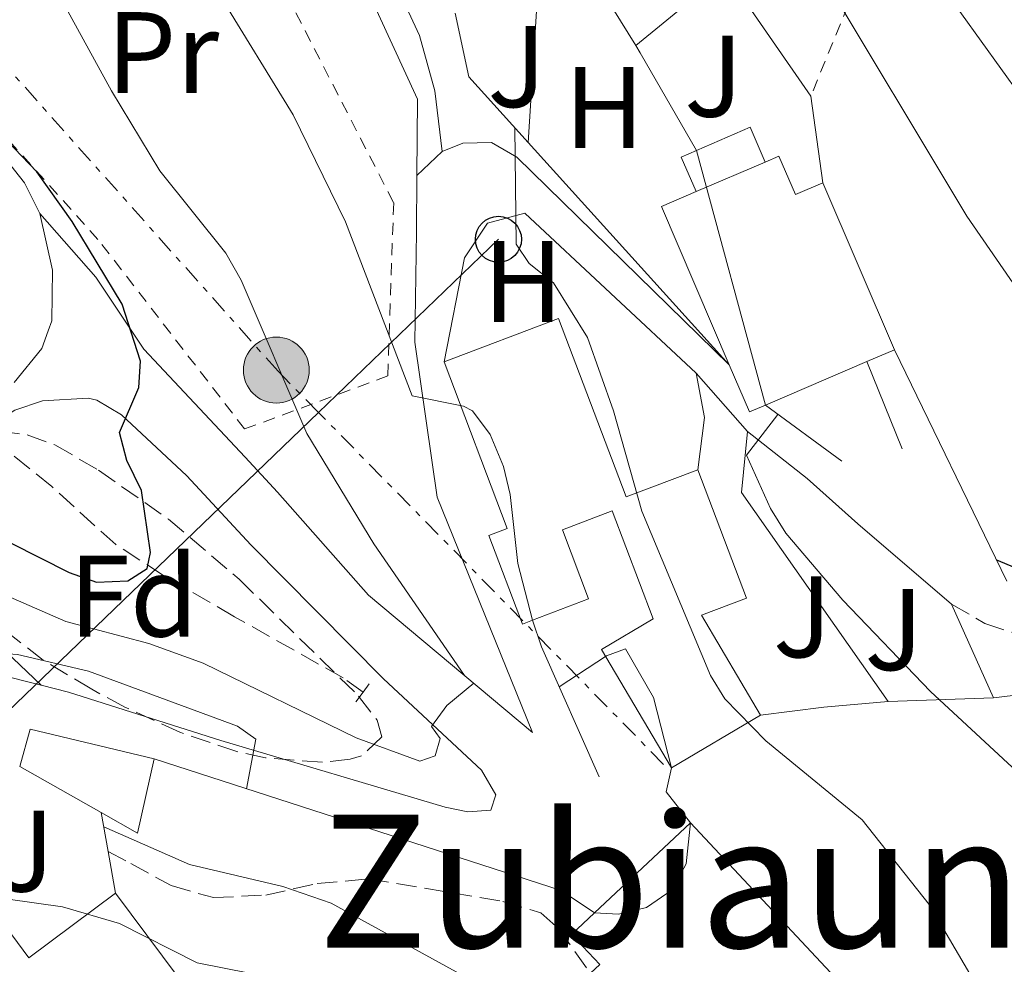
# Model space of a CAD drawing. Units: metres. Extents: x 603408 to 606835, y 4770857 to 4773222.
# Drawn here: x 605181 to 605266, y 4772801 to 4772883 of the extents above; entities that cross this region are included whole.
import ezdxf
from ezdxf.enums import TextEntityAlignment as Align

# ---------------------------------------------------------------- set-up
doc = ezdxf.new("R2010")
doc.units = ezdxf.units.M
doc.header["$MEASUREMENT"] = 0
for name, pattern in [('DGN Style 2', [1.7399219301090239, 1.043953158065414, -0.6959687720436097]), ('DGN Style 3', [2.435890702152634, 1.739921930109024, -0.6959687720436097]), ('DGN Style 7', [3.4798438602180486, 1.565929737098122, -0.6959687720436097, 0.5219765790327072, -0.6959687720436097])]:
    doc.linetypes.add(name, pattern=pattern)
for name, color, linetype, lineweight in [('Barranco lineal', 142, 'DGN Style 3', 13), ('Carretera', 9, 'Continuous', 0), ('Chamizo-cobertizo', 1, 'Continuous', 0), ('contrucción  en ruinas', 1, 'DGN Style 3', 13), ('Curva de nivel directora', 30, 'Continuous', 30), ('Curva de nivel intermedia', 30, 'Continuous', 0), ('Edificio', 1, 'Continuous', 13), ('Etiqueta de uso rústico', 92, 'Continuous', 0), ('Etiqueta de zona arbolada', 92, 'Continuous', 0), ('Línea  de muro-pared o tapia', 1, 'Continuous', 13), ('Línea blanca (vial)', 7, 'Continuous', 13), ('Línea de asfalto', 7, 'Continuous', 13), ('Línea de muro de contención', 1, 'Continuous', 13), ('Línea eléctrica', 6, 'DGN Style 7', 0), ('Línea telefónica', 7, 'Continuous', 0), ('Margen derecho', 7, 'Continuous', 0), ('Pontón-alcantarilla (pasos de agua)', 1, 'DGN Style 2', 0), ('Poste telefónico', 7, 'Continuous', 0), ('Poste tendido eléctrico', 7, 'Continuous', 0), ('Senda', 7, 'DGN Style 3', 0), ('Seto', 92, 'DGN Style 3', 0), ('Tela metálica o alambrada', 7, 'DGN Style 2', 0), ('Texto de rotulación de espacio menor sin especificar', 7, 'Continuous', 0), ('Transformador', 7, 'Continuous', 0), ('Zona ajardinada', 92, 'Continuous', 0), ('Zona arbolada', 92, 'DGN Style 3', 0)]:
    doc.layers.add(name, color=color, linetype=linetype, lineweight=lineweight)
doc.styles.add('Style-Arial', font='arial.ttf')

# ---------------------------------------------------------------- blocks, each defined once
blk = doc.blocks.new('5PELE')
at = {"layer": 'Transformador', "linetype": 'Continuous', "lineweight": 0}
h = blk.add_hatch(color=9, dxfattribs=at)
edge = h.paths.add_edge_path()
edge.add_arc((-2.000000476837158e-05, 0), 0.2850000000000001, 0, 360)
at = {"layer": 'Transformador', "color": 252, "linetype": 'Continuous', "lineweight": 0}
blk.add_circle((-2.000000476837158e-05, 0), 0.2850000000000001, dxfattribs=at)
blk = doc.blocks.new('5PTT')
at = {"layer": 'contrucción  en ruinas', "color": 7, "linetype": 'Continuous', "lineweight": 30}
blk.add_circle((2.382683753967285e-05, 4.306399822235108e-05), 0.1995000005932858, dxfattribs=at)

msp = doc.modelspace()

# ---------------------------------------------------------------- linework, layer by layer
at = {"layer": 'Barranco lineal', "color": 142, "linetype": 'DGN Style 3', "lineweight": 13}
msp.add_polyline3d([(605210.3899999997, 4772824.58, 303.5099999999948), (605208.6600000003, 4772825.810000001, 303), (605199.2599999999, 4772831.100000001, 300.3899999999995), (605193.1299999999, 4772834.66, 299.7700000000041), (605188.9900000002, 4772837.33, 299.4400000000023), (605183.4500000002, 4772842.350000001, 298.929999999993), (605178.5, 4772846.359999999, 298.1999999999971)], dxfattribs=at)
at = {"layer": 'Carretera', "color": 9, "linetype": 'Continuous', "lineweight": 0}
msp.add_polyline3d([(605171.7100000018, 4772880.470000002, 298.2200000000012), (605181.1099999985, 4772868.600000001, 299.0800000000018), (605182.4099999993, 4772865.940000001, 299.2899999999936), (605183.5100000014, 4772861.060000001, 299.5200000000041), (605183.4599999998, 4772856.680000001, 299.6399999999995), (605183.1400000004, 4772855.810000001, 299.679999999993), (605182.5900000005, 4772854.279999999, 299.75), (605180.190000002, 4772851.34, 299.8300000000018)], dxfattribs=at)
at = {"layer": 'Chamizo-cobertizo', "color": 1, "linetype": 'Continuous', "lineweight": 0, "flags": 128}
for points, elevation in [([(605239.2300000006, 4772871.4), (605243.8700000001, 4772873.41), (605245.1699999999, 4772870.4)], 323.6199999999953), ([(605239.1900000004, 4772867.84), (605237.9000000004, 4772870.83), (605239.2300000006, 4772871.4)], 323.6199999999953), ([(605192.3200000003, 4772818.800000001), (605190.8799999999, 4772812.390000001), (605187.7300000006, 4772814.17)], 314.4199999999983)]:
    msp.add_lwpolyline(points, dxfattribs=dict(at, elevation=elevation))
at = {"layer": 'Chamizo-cobertizo', "color": 1, "linetype": 'Continuous', "lineweight": 0, "extrusion": (0.008728616442501488, -0.002432122230740609, 0.99995894717556), "elevation": -6011.179979378155, "flags": 128}
msp.add_lwpolyline([(605154.8801136774, 4772817.636226113), (605155.7800793919, 4772820.866235665), (605166.5205431127, 4772818.296228065)], dxfattribs=at)
at = {"layer": 'Chamizo-cobertizo', "color": 1, "linetype": 'Continuous', "lineweight": 0}
for points in [[(605245.1699999999, 4772870.4, 323.6199999999953), (605239.1900000004, 4772867.84, 327.2400000000052), (605237.9000000004, 4772870.83, 323.6199999999953), (605239.2300000006, 4772871.4, 323.6199999999953), (605243.8700000001, 4772873.41, 323.6199999999953)], [(605192.3200000003, 4772818.800000001, 314.4199999999983), (605190.8799999999, 4772812.390000001, 314.4199999999983), (605187.7300000006, 4772814.17, 314.4199999999983), (605180.6799999997, 4772818.140000001, 316.3399999999965), (605181.5800000001, 4772821.369999999, 314.5200000000041)]]:
    msp.add_polyline3d(points, close=True, dxfattribs=at)
at = {"layer": 'Curva de nivel directora', "color": 30, "linetype": 'Continuous', "lineweight": 30, "flags": 128}
for points, elevation in [([(605179.8799999986, 4772837.490000002), (605184.9599999993, 4772834.920000001), (605187.3199999996, 4772834.080000001), (605190.0199999998, 4772834.190000001), (605191.7000000007, 4772835.27), (605192, 4772836.650000001), (605191.2299999989, 4772842.020000001), (605189.9500000004, 4772844.61), (605189.3099999989, 4772847.029999999), (605190.9800000008, 4772850.9), (605191.1199999994, 4772853.2), (605189.5399999992, 4772858.12), (605185.2099999995, 4772865.270000001), (605182.1499999996, 4772869.550000001), (605175.0099999983, 4772877.000000001)], 300), ([(605276.0599999985, 4772825.430000001), (605275.8799999997, 4772829.720000003), (605275.4100000003, 4772831.710000002), (605265.190000001, 4772835.980000001)], 325)]:
    msp.add_lwpolyline(points, dxfattribs=dict(at, elevation=elevation))
at = {"layer": 'Curva de nivel intermedia', "color": 30, "linetype": 'Continuous', "lineweight": 0, "flags": 128}
for points, elevation in [([(605219.1700000009, 4772826.01), (605211.3000000009, 4772837.4), (605205.5099999994, 4772846.929999999), (605199.8400000011, 4772860.189999999), (605198.5, 4772862.51), (605192.8099999991, 4772869.640000001), (605188.6200000005, 4772876.560000001), (605180.9500000017, 4772890.57), (605171.100000001, 4772905.060000001), (605163.7200000006, 4772915.15), (605160.2600000005, 4772920.609999999), (605156.8800000009, 4772927.319999999), (605149.390000001, 4772946.119999999), (605144.1500000015, 4772972.449999999)], 305.0000000000005), ([(605225.0300000015, 4772830.789999999), (605223.770000001, 4772835.690000001), (605223.1200000005, 4772841.66), (605222.5300000004, 4772844.069999999), (605221.3900000004, 4772846.859999999), (605219.8400000016, 4772848.890000001), (605219.0800000015, 4772849.289999999), (605214.6300000013, 4772850.179999999), (605208.8700000012, 4772865.220000002), (605204.3400000005, 4772874.48), (605191.5900000011, 4772895.26), (605188.0800000017, 4772900.109999998), (605181.3200000003, 4772908.220000001), (605175.8399999996, 4772916.59), (605170.0300000005, 4772927.659999999), (605162.1100000012, 4772946.52), (605158.060000001, 4772959.34)], 310), ([(605322.5599999992, 4772799.239999998), (605312.5299999999, 4772811.600000001), (605299.2599999997, 4772821.91), (605299.0899999999, 4772826.710000001), (605298.7600000012, 4772827.429999999), (605296.7899999998, 4772829.05), (605293.5300000008, 4772830.609999999), (605285.5300000012, 4772836.600000001), (605279.4000000001, 4772842.59), (605274.6000000011, 4772848.34), (605262.6000000006, 4772865.730000001), (605249.8399999999, 4772887.01), (605246.99, 4772891.119999998), (605241.3300000007, 4772897.180000001), (605232.0700000002, 4772905.52), (605229.2400000005, 4772908.51), (605220.4800000007, 4772920.759999999), (605219.4200000013, 4772923.01), (605219.1399999997, 4772924.51), (605218.6600000013, 4772932.359999999), (605218.1699999997, 4772942.189999999), (605214.03, 4772958.539999999)], 330.0000000000002), ([(605361.8700000015, 4772760.219999999), (605352.4400000013, 4772775.470000001), (605323.29, 4772814.699999999), (605307.2000000012, 4772839.249999999), (605305.9200000005, 4772839.970000001), (605303.1700000013, 4772837.65), (605300.8100000009, 4772836.41), (605299.500000001, 4772836.400000001), (605297.4500000014, 4772837.809999999), (605290.4199999997, 4772845.480000001), (605275.75, 4772864.32), (605251.9400000009, 4772897.41), (605247.3200000008, 4772902.810000001), (605231.1900000017, 4772919.529999999), (605229.7700000001, 4772921.590000001), (605229.0000000012, 4772923.58), (605226.9300000014, 4772932.109999999), (605225.5000000009, 4772939.3), (605224.5199999998, 4772948.029999998), (605222.8000000009, 4772953.689999999)], 335), ([(605187.9499999998, 4772812.92), (605195.3700000007, 4772809.680000001), (605203.4300000007, 4772807.779999999), (605207.6100000006, 4772806.319999999), (605235.6399999997, 4772790.96), (605269.6400000014, 4772769.679999999), (605277.0300000008, 4772765.729999999), (605279.6300000004, 4772765.449999999), (605279.8400000005, 4772768.259999999), (605278.4600000014, 4772773.359999999), (605277.7300000006, 4772774.929999999), (605259.3400000016, 4772806.21), (605253.5500000002, 4772813.539999999), (605245.2199999997, 4772820.380000002), (605241.6900000003, 4772823.989999999), (605240.4299999997, 4772826.019999999), (605234.5100000009, 4772840.23), (605232.0400000011, 4772848.890000001), (605229.8000000014, 4772855.220000001), (605226.86, 4772859.949999998), (605224.760000001, 4772861.63), (605223.6200000012, 4772863.300000002), (605223.5000000005, 4772873.38)], 315.0000000000009), ([(605245.1799999995, 4772849.390000001), (605239.2300000016, 4772871.399999999)], 320.0000000000005), ([(605236.5300000015, 4772773.57), (605242.8500000006, 4772770.850000001), (605247.6300000014, 4772769.33), (605252.6500000017, 4772767.279999998), (605277.7100000003, 4772754.899999999), (605287.7300000006, 4772751.550000001), (605292.6200000012, 4772750.38), (605298.0100000004, 4772749.91), (605301.22, 4772751.039999999), (605303.2300000016, 4772752.81), (605303.6500000019, 4772753.970000001), (605303.3700000001, 4772756.399999999), (605302.4100000013, 4772758.810000001), (605298.6600000006, 4772765.729999999), (605292.9100000019, 4772779.59), (605283.9000000019, 4772794.449999998), (605278.1500000006, 4772805.59), (605273.5900000008, 4772811.559999999), (605259.4600000001, 4772824.630000001), (605251.8800000006, 4772832.519999999), (605246.9600000009, 4772838.33), (605245.6199999999, 4772840.439999999), (605243.5400000011, 4772845.050000001), (605246.2700000004, 4772848.59)], 320.0000000000005), ([(605170.0999999997, 4772837.009999999), (605184.6600000019, 4772830.67), (605191.8600000015, 4772828.779999999), (605196.5599999998, 4772827.08), (605209.7800000008, 4772820.640000001), (605215.2800000017, 4772818.619999997), (605216.6200000006, 4772819.069999999), (605217.0600000009, 4772820.569999999), (605216.3099999998, 4772821.619999999), (605217.6399999998, 4772823.42), (605219.950000001, 4772825.350000001)], 305.0000000000005), ([(605237.0600000012, 4772818.03), (605235.5000000012, 4772824.119999998), (605233.0900000016, 4772828.33), (605231.450000001, 4772827.720000001), (605227.3499999995, 4772825.039999999)], 310), ([(605176.3600000005, 4772828.130000001), (605180.490000001, 4772827.84), (605186.62, 4772826.4), (605199.5100000004, 4772821.640000001), (605201.1100000006, 4772820.52), (605200.3100000004, 4772816.220000001)], 310), ([(605230.3899999993, 4772805.509999999), (605232.4900000005, 4772805.37), (605234.9100000011, 4772805.949999999), (605237.1100000005, 4772807.5), (605238.3300000009, 4772809.730000001), (605238.7000000019, 4772813.289999999)], 310), ([(605161.0100000015, 4772806.92), (605168.5900000011, 4772807.439999999), (605179.6700000007, 4772806.669999998), (605184.3700000015, 4772806.029999999), (605189.3200000002, 4772804.569999999), (605196.0400000013, 4772801.17), (605205.2300000001, 4772799.369999998)], 320.0000000000005)]:
    msp.add_lwpolyline(points, dxfattribs=dict(at, elevation=elevation))
at = {"layer": 'Edificio', "color": 51, "linetype": 'Continuous', "lineweight": 13, "extrusion": (0.008479102378244249, 0.003629849847832128, 0.9999574636017983), "elevation": 22783.90473847154, "flags": 128}
msp.add_lwpolyline([(605214.6577131228, 4772816.580812443), (605220.6380068985, 4772819.140829308)], dxfattribs=at)
at = {"layer": 'Edificio', "color": 51, "linetype": 'Continuous', "lineweight": 13, "extrusion": (-0.08046686792267971, 0.1872801458108316, 0.979005224782681), "elevation": 845481.9815344884, "flags": 128}
msp.add_lwpolyline([(-2440251.908020303, -4059178.91354011), (-2440251.908020303, -4059162.871164974)], dxfattribs=at)
at = {"layer": 'Edificio', "color": 51, "linetype": 'Continuous', "lineweight": 13, "extrusion": (-0.07507252107855505, 0.1897648594645387, 0.9789552669511074), "elevation": 860606.1163731305, "flags": 128}
msp.add_lwpolyline([(-2318578.406504976, -4126741.324556833), (-2318577.976866934, -4126756.515054229), (-2318581.241050656, -4126756.613057438)], dxfattribs=at)
at = {"layer": 'Edificio', "color": 51, "linetype": 'Continuous', "lineweight": 13, "extrusion": (0.00714156572499098, 0.003043452059894786, 0.9999698672652867), "elevation": 19179.59083921817, "flags": 128}
msp.add_lwpolyline([(605238.5399468263, 4772817.912238589), (605236.1698644329, 4772816.902233912)], dxfattribs=at)
at = {"layer": 'Edificio', "color": 51, "linetype": 'Continuous', "lineweight": 13, "extrusion": (0.008640561497709627, 0.003715736342974991, 0.9999557660218946), "elevation": 23295.57348311908, "flags": 128}
msp.add_lwpolyline([(605228.5136592236, 4772799.558202352), (605219.723209706, 4772795.778176257)], dxfattribs=at)
at = {"layer": 'Edificio', "color": 51, "linetype": 'Continuous', "lineweight": 13, "extrusion": (-0.07404874625564606, 0.191781352848685, 0.9786402280089938), "elevation": 870850.070135683, "flags": 128}
msp.add_lwpolyline([(-2283769.438739193, -4143963.132474587), (-2283767.951784628, -4143963.083831819), (-2283767.7852368, -4143967.607609203)], dxfattribs=at)
at = {"layer": 'Edificio', "color": 51, "linetype": 'Continuous', "lineweight": 13, "flags": 128}
for points, elevation in [([(605244.7699999996, 4772822.59), (605237.0599999996, 4772818.029999999)], 316.5399999999936), ([(605230.3899999997, 4772805.51), (605238.7000000002, 4772813.289999999)], 315.1000000000058), ([(605238.7000000002, 4772813.289999999), (605250.8200000003, 4772800.34), (605245.5199999996, 4772795.369999999)], 315.1000000000058), ([(605230.0700000003, 4772800.27), (605230.8600000005, 4772801.02), (605228.4000000004, 4772803.640000001), (605230.3899999997, 4772805.51)], 315.1000000000058)]:
    msp.add_lwpolyline(points, dxfattribs=dict(at, elevation=elevation))
at = {"layer": 'Edificio', "color": 1, "linetype": 'Continuous', "lineweight": 13, "elevation": 315.1000000000059, "flags": 128}
msp.add_lwpolyline([(605245.5199999996, 4772795.369999999), (605238.8099999996, 4772789.09), (605229.1399999997, 4772799.41), (605230.0700000003, 4772800.27), (605230.8600000005, 4772801.02), (605228.4000000004, 4772803.640000001), (605230.3899999997, 4772805.51), (605238.7000000002, 4772813.289999999), (605250.8200000003, 4772800.34), (605245.5199999996, 4772795.369999999)], close=True, dxfattribs=at)
at = {"layer": 'Edificio', "color": 51, "linetype": 'Continuous', "lineweight": 13, "extrusion": (-0.003431083865851265, 0.02070619218535119, 0.9997797163719061), "elevation": 97077.50692181842, "flags": 128}
msp.add_lwpolyline([(-1377267.913525358, -4608646.486215545), (-1377270.11227197, -4608642.198160817), (-1377278.435065169, -4608646.486215545)], dxfattribs=at)
at = {"layer": 'Edificio', "color": 51, "linetype": 'Continuous', "lineweight": 13, "extrusion": (-0.01371800744559829, 0.01839874558305159, 0.9997366165309206), "elevation": 79838.96236945657, "flags": 128}
msp.add_lwpolyline([(-3338060.18839898, -3463657.356562013), (-3338060.18839898, -3463646.027532928)], dxfattribs=at)
at = {"layer": 'Edificio', "color": 1, "linetype": 'Continuous', "lineweight": 13}
for points in [[(605239.1900000004, 4772867.84, 327.2400000000052), (605245.1699999999, 4772870.4, 327.179999999993), (605246.3600000005, 4772870.91, 327.1699999999983), (605247.7800000003, 4772867.600000001, 327.9199999999983), (605250.1399999997, 4772868.609999999, 327.9199999999983), (605256.3399999999, 4772854.180000001, 331.1900000000023), (605253.9699999997, 4772853.17, 331.1900000000023), (605245.1799999997, 4772849.390000001, 331.2799999999988), (605243.8099999996, 4772848.810000001, 331.2899999999936), (605242.0599999996, 4772852.880000001, 330.3600000000006), (605236.1900000004, 4772866.550000001, 327.2599999999948)], [(605227.2800000003, 4772856.890000001, 317.4900000000052), (605233.1399999997, 4772841.449999999, 316.9199999999983), (605239.3300000001, 4772843.800000001, 316.820000000007), (605243.54, 4772832.699999999, 316.6300000000047), (605239.6600000003, 4772831.230000001, 316.6300000000047), (605244.7699999996, 4772822.59, 316.5399999999936), (605237.0599999996, 4772818.029999999, 316.5399999999936), (605231.0099999999, 4772828.25, 316.4400000000023), (605235.4699999997, 4772830.9, 316.4400000000023), (605231.9199999999, 4772840.25, 316.6300000000047), (605227.6200000001, 4772838.619999999, 314.6199999999953), (605229.8899999997, 4772832.630000001, 314.5299999999988), (605225.0300000003, 4772830.789999999, 314.4400000000023), (605224.1799999997, 4772830.460000001, 314.429999999993), (605221.2699999996, 4772838.109999999, 314.429999999993), (605222.8600000005, 4772838.710000001, 318.3600000000006), (605217.3899999997, 4772853.140000001, 318.3600000000006)], [(605195.7400000002, 4772798.119999999, 327.6300000000047), (605196.2400000002, 4772797.439999999, 327.6600000000035), (605193.9100000003, 4772795.699999999, 327.9700000000012), (605187.7199999997, 4772791.100000001, 328.8000000000029), (605189.7999999998, 4772788.310000001, 328.2299999999959), (605182.9800000006, 4772783.220000001, 328.4199999999983), (605180.2999999998, 4772786.83, 326.8500000000058), (605177.2300000006, 4772790.939999999, 325.070000000007), (605172.0300000003, 4772787.060000001, 325.2599999999948), (605164.29, 4772797.439999999, 325.4499999999971), (605165.9600000001, 4772798.689999999, 325.4499999999971), (605170.2100000001, 4772801.859999999, 325.4499999999971), (605171.4699999997, 4772800.180000001, 327.0800000000018), (605178.5899999999, 4772805.480000001, 327.3699999999953), (605181.4600000001, 4772801.609999999, 327.4600000000065), (605188.9699999997, 4772807.199999999, 327.3699999999953)]]:
    msp.add_polyline3d(points, close=True, dxfattribs=at)
at = {"layer": 'Edificio', "color": 51, "linetype": 'Continuous', "lineweight": 13}
for points in [[(605245.1699999999, 4772870.4, 327.179999999993), (605246.3600000005, 4772870.91, 327.1699999999983), (605247.7800000003, 4772867.600000001, 327.9199999999983), (605250.1399999997, 4772868.609999999, 327.9199999999983)], [(605217.3899999997, 4772853.140000001, 318.3600000000006), (605227.2800000003, 4772856.890000001, 317.4900000000052), (605233.1399999997, 4772841.449999999, 316.9199999999983), (605239.3300000001, 4772843.800000001, 316.820000000007)], [(605225.0300000003, 4772830.789999999, 314.4400000000023), (605224.1799999997, 4772830.460000001, 314.429999999993), (605221.2699999996, 4772838.109999999, 314.429999999993), (605222.8600000005, 4772838.710000001, 318.3600000000006), (605217.3899999997, 4772853.140000001, 318.3600000000006)], [(605239.3300000001, 4772843.800000001, 316.820000000007), (605243.54, 4772832.699999999, 316.6300000000047), (605239.6600000003, 4772831.230000001, 316.4400000000023), (605244.7699999996, 4772822.59, 316.5399999999936)], [(605237.0599999996, 4772818.029999999, 316.5399999999936), (605231.0099999999, 4772828.25, 316.4400000000023), (605235.4699999997, 4772830.9, 316.6300000000047), (605231.9199999999, 4772840.25, 316.6300000000047), (605227.6200000001, 4772838.619999999, 314.6199999999953), (605229.8899999997, 4772832.630000001, 314.5299999999988), (605225.0300000003, 4772830.789999999, 314.4400000000023)]]:
    msp.add_polyline3d(points, dxfattribs=at)
at = {"layer": 'Línea  de muro-pared o tapia', "color": 1, "linetype": 'Continuous', "lineweight": 13}
for points in [[(605193.2800000003, 4772925.029999999, 317.929999999993), (605201.7800000003, 4772904.779999999, 317.2599999999948), (605215.0899999999, 4772875.83, 313.6199999999953), (605215.04, 4772869.25, 312.7799999999988)], [(605215.04, 4772869.25, 312.7799999999988), (605215.0099999999, 4772864.33, 312.1900000000023), (605214.8499999996, 4772854.83, 310.5599999999977), (605216.7800000003, 4772841.430000001, 309.3099999999977), (605225.04, 4772821.100000001, 307.1199999999953)], [(605217.3899999997, 4772853.140000001, 312.1000000000058), (605219.1699999999, 4772862.119999999, 313.5399999999936), (605221.1399999997, 4772865.119999999, 314.5), (605224.3799999999, 4772865.99, 314.6100000000006)]]:
    msp.add_polyline3d(points, dxfattribs=at)
at = {"layer": 'Línea blanca (vial)', "color": 7, "linetype": 'Continuous', "lineweight": 13}
for points in [[(605129.149999999, 4773178.220000001, 278.429999999993), (605106.5399999979, 4773056.750000002, 285.6100000000007), (605102.5700000004, 4773033.859999999, 286.6600000000036), (605100.9200000009, 4773024.350000001, 287.4499999999972), (605098.4899999967, 4773006.84, 288.6799999999931), (605098.7199999993, 4773000.430000001, 289.1999999999972), (605099.3799999986, 4772995.939999999, 289.6100000000006), (605100.78, 4772989.83, 289.8800000000048), (605102.3799999983, 4772985.350000001, 290.1499999999942), (605106.5699999991, 4772975.470000002, 290.8099999999978), (605115.3999999982, 4772956.430000001, 291.8899999999994), (605123.1599999988, 4772940.940000001, 293.070000000007), (605130.28, 4772927.640000001, 294.1300000000046), (605133.9899999981, 4772921.4, 294.6600000000036), (605140.1200000015, 4772912.140000002, 295.4499999999972), (605147.4799999997, 4772902.609999999, 296.0299999999989), (605153.6199999999, 4772896.25, 296.6300000000047), (605171.7100000012, 4772880.470000002, 298.2200000000012), (605181.109999998, 4772868.600000001, 299.0800000000018), (605182.4099999989, 4772865.940000001, 299.2899999999936)], [(605180.1900000017, 4772851.340000001, 299.8300000000018), (605182.5900000001, 4772854.28, 299.7499999999999), (605183.1399999998, 4772855.810000001, 299.679999999993), (605183.4599999995, 4772856.680000001, 299.6399999999995), (605183.5100000009, 4772861.060000001, 299.520000000004), (605182.4099999989, 4772865.940000001, 299.2899999999936)]]:
    msp.add_polyline3d(points, dxfattribs=at)
at = {"layer": 'Línea de asfalto', "color": 7, "linetype": 'Continuous', "lineweight": 13, "extrusion": (-0.05292740828573952, -0.05025675927771157, 0.9973329171340215), "elevation": -271589.4487208416, "flags": 128}
msp.add_lwpolyline([(-3044384.49122303, 3715444.584571213), (-3044384.49122303, 3715447.598820705)], dxfattribs=at)
at = {"layer": 'Línea de asfalto', "color": 7, "linetype": 'Continuous', "lineweight": 13, "extrusion": (-0.1562303501357979, 0.1769906895504509, 0.9717336947481557), "elevation": 750503.0140029684, "flags": 128}
msp.add_lwpolyline([(-3612280.305412026, -3087816.12880739), (-3612280.305412026, -3087809.224359551)], dxfattribs=at)
at = {"layer": 'Línea de asfalto', "color": 7, "linetype": 'Continuous', "lineweight": 13, "extrusion": (0.1170561932955054, -0.02934045579862174, 0.9926917876484597), "elevation": -68886.6514953888, "flags": 128}
msp.add_lwpolyline([(4776747.560291846, 569252.1607937076), (4776747.560291847, 569248.1832442092)], dxfattribs=at)
at = {"layer": 'Línea de asfalto', "color": 7, "linetype": 'Continuous', "lineweight": 13}
for points in [[(605217.2199999974, 4772871.320000002, 313.0099999999948), (605219.0100000022, 4772872.029999999, 313.1699999999983), (605221.5, 4772872.100000001, 313.4400000000023), (605223.6799999992, 4772870.82, 314.1600000000036), (605242.0599999991, 4772852.880000001, 318.25)], [(605182.4099999989, 4772865.940000001, 299.2899999999936), (605187.2800000015, 4772860.460000004, 299.2700000000041), (605191.4099999999, 4772854.230000001, 300.0000000000001), (605200.1900000019, 4772844.880000001, 300.5099999999948), (605202.9699999981, 4772841.87, 301.0899999999966), (605210.8500000016, 4772832.960000001, 303.5800000000018)], [(605165.530000001, 4772841.350000001, 301.100000000006), (605170.3500000001, 4772842.449999999, 300.7100000000065), (605172.5599999984, 4772843.5, 300.4799999999959), (605176.1399999993, 4772846.330000003, 300.0399999999937), (605180.2600000009, 4772848.960000004, 299.8500000000058), (605182.649999998, 4772849.77, 299.8200000000069), (605186.6000000021, 4772849.980000001, 300.0599999999977), (605187.3500000008, 4772849.820000002, 300.0800000000018), (605189.4899999977, 4772848.540000003, 300.1999999999971), (605195.1400000005, 4772843.280000002, 300.7100000000065), (605200.6599999992, 4772837.300000002, 301.5899999999965), (605212.1599999992, 4772825.740000002, 304.5599999999977), (605220.6399999994, 4772817.830000001, 306.1900000000023), (605221.8799999978, 4772815.689999999, 306.7599999999948), (605221.4299999984, 4772814.380000002, 307.1499999999942), (605219.4400000013, 4772814.220000002, 307.2400000000052), (605217.4799999989, 4772814.630000004, 307.3800000000047), (605198.0899999987, 4772820.41, 310.2899999999935), (605184.8999999989, 4772824.580000001, 311.8399999999966), (605182.5499999997, 4772825.170000002, 312.1300000000048)]]:
    msp.add_polyline3d(points, dxfattribs=at)
at = {"layer": 'Línea de muro de contención', "color": 1, "linetype": 'Continuous', "lineweight": 13, "extrusion": (0.03398233800759709, -0.0548331198056904, 0.9979170955925708), "elevation": -240823.1529060033, "flags": 128}
msp.add_lwpolyline([(3028710.936396832, 3730370.620789312), (3028710.936396832, 3730363.335036091)], dxfattribs=at)
at = {"layer": 'Línea de muro de contención', "color": 1, "linetype": 'Continuous', "lineweight": 13, "extrusion": (-0.2758853910686639, -0.1907006294631632, 0.9420830753798964), "elevation": -1076863.002064709, "flags": 128}
msp.add_lwpolyline([(-3582058.905037657, 3025874.487521179), (-3582059.71931051, 3025885.072541713), (-3582046.687560819, 3025885.072541713)], dxfattribs=at)
at = {"layer": 'Línea de muro de contención', "color": 1, "linetype": 'Continuous', "lineweight": 13, "extrusion": (-0.008108072554575473, -0.127316044048579, 0.9918290599126798), "elevation": -612254.9971437999, "flags": 128}
msp.add_lwpolyline([(300657.0995233255, 4762507.85229612), (300657.0995233255, 4762494.526692945)], dxfattribs=at)
at = {"layer": 'Línea de muro de contención', "color": 1, "linetype": 'Continuous', "lineweight": 13, "extrusion": (-0.2783316322344126, -0.181965284641294, 0.9430907367179155), "elevation": -1036650.295828695, "flags": 128}
msp.add_lwpolyline([(-3663716.022198278, 2940959.883935751), (-3663710.767533323, 2940957.748825399), (-3663703.214588677, 2940959.011848425)], dxfattribs=at)
at = {"layer": 'Línea de muro de contención', "color": 1, "linetype": 'Continuous', "lineweight": 13, "extrusion": (0.7852274675874559, 0.4525512150563071, 0.4226289411496227), "elevation": 2635355.360695792, "flags": 128}
msp.add_lwpolyline([(3833042.838212555, -1228568.704585275), (3833042.097634159, -1228568.759754475), (3833032.344716647, -1228568.759754474)], dxfattribs=at)
at = {"layer": 'Línea de muro de contención', "color": 1, "linetype": 'Continuous', "lineweight": 13, "flags": 128}
for points, elevation in [([(605249.1200000001, 4772876.100000001), (605250.1399999997, 4772868.609999999)], 325.7299999999959), ([(605245.1799999997, 4772849.390000001), (605251.7999999998, 4772844.529999999)], 321.8899999999995), ([(605261.29, 4772832.180000001), (605264.9100000003, 4772824.08)], 323.0399999999936), ([(605237.0599999996, 4772818.029999999), (605236.6100000005, 4772815.949999999), (605238.7000000002, 4772813.289999999)], 309.8699999999953)]:
    msp.add_lwpolyline(points, dxfattribs=dict(at, elevation=elevation))
at = {"layer": 'Línea de muro de contención', "color": 1, "linetype": 'Continuous', "lineweight": 13, "extrusion": (-0.0362067806481783, 0.03999610444136426, 0.9985436298252621), "elevation": 169300.5906016408, "flags": 128}
msp.add_lwpolyline([(-3651833.033363005, -3127628.142260885), (-3651833.033363005, -3127602.192382273)], dxfattribs=at)
at = {"layer": 'Línea de muro de contención', "color": 1, "linetype": 'Continuous', "lineweight": 13, "extrusion": (-0.1325685742852403, 0.1238858249864046, 0.9834011772818948), "elevation": 511366.0953858187, "flags": 128}
msp.add_lwpolyline([(-3900424.473267023, -2769790.615272939), (-3900424.473267023, -2769770.002914995)], dxfattribs=at)
at = {"layer": 'Línea de muro de contención', "color": 1, "linetype": 'Continuous', "lineweight": 13, "extrusion": (0.03523896473688334, -0.07254441197519262, 0.9967424560313694), "elevation": -324589.8865997845, "flags": 128}
msp.add_lwpolyline([(2629851.550373434, 4015593.928144616), (2629851.550373434, 4015571.609576114)], dxfattribs=at)
at = {"layer": 'Línea de muro de contención', "color": 1, "linetype": 'Continuous', "lineweight": 13, "extrusion": (0.01327092985731641, -0.03293801279546479, 0.9993692859668082), "elevation": -148853.6592457209, "flags": 128}
msp.add_lwpolyline([(2345078.732552045, 4198202.970425087), (2345078.732552045, 4198194.803938695)], dxfattribs=at)
at = {"layer": 'Línea de muro de contención', "color": 1, "linetype": 'Continuous', "lineweight": 13, "extrusion": (-0.7804719596656345, -0.1323624382799747, 0.6110185800024939), "elevation": -1103924.047044618, "flags": 128}
msp.add_lwpolyline([(-4604461.206538568, 852479.278373513), (-4604457.310069108, 852479.3920649634), (-4604452.950680299, 852477.2192950264)], dxfattribs=at)
at = {"layer": 'Línea de muro de contención', "color": 1, "linetype": 'Continuous', "lineweight": 13, "extrusion": (-0.1529226414011828, -0.1372477973716834, 0.9786611813408698), "elevation": -747305.056997817, "flags": 128}
msp.add_lwpolyline([(-3147780.94566486, 3560814.493178463), (-3147777.342712848, 3560810.502534807), (-3147755.440134502, 3560807.825883575)], dxfattribs=at)
at = {"layer": 'Línea de muro de contención', "color": 1, "linetype": 'Continuous', "lineweight": 13, "extrusion": (-0.2247545738604835, 0.2136621037111931, 0.9507017865590134), "elevation": 884051.0628835205, "flags": 128}
msp.add_lwpolyline([(-3876147.116901123, -2709251.440156265), (-3876147.116901123, -2709276.141338423)], dxfattribs=at)
at = {"layer": 'Línea de muro de contención', "color": 1, "linetype": 'Continuous', "lineweight": 13, "extrusion": (-0.08657123584427691, 0.07235622671963152, 0.9936146122009739), "elevation": 293253.4048468384, "flags": 128}
msp.add_lwpolyline([(-4050267.720014613, -2579834.988291044), (-4050267.720014613, -2579816.375776436)], dxfattribs=at)
at = {"layer": 'Línea de muro de contención', "color": 1, "linetype": 'Continuous', "lineweight": 13, "extrusion": (0.887718263732651, 0.3023669193666114, 0.3471750715535795), "elevation": 1980523.277591524, "flags": 128}
msp.add_lwpolyline([(4322806.123753801, -732861.4785339766), (4322803.704559721, -732861.4785339766), (4322791.455935175, -732864.6455194071)], dxfattribs=at)
at = {"layer": 'Línea de muro de contención', "color": 1, "linetype": 'Continuous', "lineweight": 13, "extrusion": (-0.1696884661953833, -0.02060993517376893, 0.9852822209968022), "elevation": -200755.7835357193, "flags": 128}
msp.add_lwpolyline([(-4665027.038580779, 1159057.918719862), (-4665027.038580779, 1159073.070633933)], dxfattribs=at)
at = {"layer": 'Línea de muro de contención', "color": 1, "linetype": 'Continuous', "lineweight": 13, "extrusion": (-0.2031364825902952, -0.006696807134971148, 0.9791275311291373), "elevation": -154600.2568319109, "flags": 128}
msp.add_lwpolyline([(-4750289.625304056, 746343.5993567009), (-4750289.625304057, 746352.8983942862)], dxfattribs=at)
at = {"layer": 'Línea de muro de contención', "color": 1, "linetype": 'Continuous', "lineweight": 13, "extrusion": (-0.1345476652212292, 0.982888710531417, 0.1258042467224553), "elevation": 4609758.937111848, "flags": 128}
msp.add_lwpolyline([(-1246967.437948527, -584252.991057308), (-1246972.960895898, -584252.5172932931), (-1246978.537335298, -584250.460955867)], dxfattribs=at)
at = {"layer": 'Línea de muro de contención', "color": 1, "linetype": 'Continuous', "lineweight": 13, "extrusion": (-0.1110875689372297, 0.06255569485359273, 0.9918398747121435), "elevation": 231652.663274519, "flags": 128}
msp.add_lwpolyline([(-4455713.480438413, -1799711.592023185), (-4455713.480438413, -1799719.749535062)], dxfattribs=at)
at = {"layer": 'Línea de muro de contención', "color": 1, "linetype": 'Continuous', "lineweight": 13, "extrusion": (0.1229920664194712, 0.1835322028003324, 0.9752891274556105), "elevation": 950703.6045120357, "flags": 128}
msp.add_lwpolyline([(2154224.469537164, -4195408.91309604), (2154227.936423375, -4195408.91309604), (2154263.493402319, -4195398.502671055)], dxfattribs=at)
at = {"layer": 'Línea de muro de contención', "color": 1, "linetype": 'Continuous', "lineweight": 13, "extrusion": (-0.04575073363015917, 0.2562041084336065, 0.9655393959823925), "elevation": 1195432.950433553, "flags": 128}
msp.add_lwpolyline([(-1434779.539754731, -4433770.830484054), (-1434779.539754731, -4433774.365452227)], dxfattribs=at)
at = {"layer": 'Línea de muro de contención', "color": 1, "linetype": 'Continuous', "lineweight": 13, "extrusion": (-0.04550701346693516, 0.2566879980984263, 0.9654223859832248), "elevation": 1197889.923648381, "flags": 128}
msp.add_lwpolyline([(-1429053.716338343, -4434952.938438536), (-1429053.716338343, -4434956.736043045)], dxfattribs=at)
at = {"layer": 'Línea de muro de contención', "color": 1, "linetype": 'Continuous', "lineweight": 13}
msp.add_polyline3d([(605243.6299999999, 4772847.119999999, 319.9799999999959), (605248.7999999998, 4772843.050000001, 321.320000000007), (605253.1900000004, 4772839.140000001, 322.2799999999988), (605261.29, 4772832.180000001, 323.0399999999936)], dxfattribs=at)
at = {"layer": 'Línea eléctrica', "color": 6, "linetype": 'DGN Style 7', "lineweight": 0}
msp.add_polyline3d([(605236.38, 4772818.330000001, 309.6699999999983), (605206.5271586458, 4772848.755729468, 305.3733000000066), (605203.0300000012, 4772852.320000002, 304.8699999999953), (605164.7300000013, 4772895.259999999, 301.1999999999971), (605114.1299999991, 4772971.080000001, 294.0299999999988)], dxfattribs=at)
at = {"layer": 'Línea telefónica', "color": 7, "linetype": 'Continuous', "lineweight": 0}
msp.add_polyline3d([(604942.8299999993, 4772506.409999999, 379.8999999999942), (604964.4200000011, 4772565.95, 364.929999999993), (604985.260000002, 4772618.350000001, 344.6900000000023), (605008.739999998, 4772642.65, 340.3300000000018), (605035.320000001, 4772672.470000001, 332.1000000000058), (605077.8200000008, 4772724.970000001, 314.6399999999995), (605133.4299999998, 4772778.470000001, 313.929999999993), (605206.5271586458, 4772848.755729468, 314.4082000000053), (605222.0900000005, 4772863.720000001, 314.5099999999948)], dxfattribs=at)
at = {"layer": 'Margen derecho', "color": 7, "linetype": 'Continuous', "lineweight": 0}
msp.add_polyline3d([(605182.5000000005, 4772956.390000002, 319.7500000000001), (605185.7399999971, 4772945.439999999, 318.8099999999977), (605190.8099999987, 4772932.880000004, 317.9499999999971), (605205.9400000009, 4772900.880000002, 316.7499999999999), (605212.7699999993, 4772886.699999999, 314.699999999997), (605215.2699999983, 4772881.33, 314.2500000000001), (605216.5899999993, 4772876.550000002, 313.7599999999949), (605217.2199999974, 4772871.320000002, 313.0099999999948)], dxfattribs=at)
at = {"layer": 'Pontón-alcantarilla (pasos de agua)', "color": 1, "linetype": 'DGN Style 2', "lineweight": 0, "elevation": 303.0899999999965, "flags": 128}
for points in [[(605210.9199999999, 4772825.300000001), (605210.3899999997, 4772824.58)], [(605210.3899999997, 4772824.58), (605209.5499999998, 4772823.449999999)]]:
    msp.add_lwpolyline(points, dxfattribs=at)
at = {"layer": 'Senda', "color": 7, "linetype": 'DGN Style 3', "lineweight": 0}
msp.add_polyline3d([(605188.3299999976, 4772810.810000001, 317.979999999996), (605190.2899999979, 4772809.750000001, 316.9700000000012), (605193.7899999982, 4772807.850000001, 316.2599999999947), (605197.4400000004, 4772806.810000001, 315.7799999999988), (605201.9600000001, 4772807.03, 314.8200000000069), (605206.3999999991, 4772808.020000001, 313.6199999999955), (605210.8799999984, 4772808.430000001, 312.3300000000018), (605222.4600000011, 4772806.490000002, 309.7899999999937), (605225.7600000004, 4772805.510000001, 309.7400000000052), (605227.269999999, 4772804.140000001, 309.7400000000052), (605230.0699999996, 4772800.27, 315.1000000000058)], dxfattribs=at)
at = {"layer": 'Seto', "color": 92, "linetype": 'DGN Style 3', "lineweight": 0}
msp.add_polyline3d([(605261.29, 4772832.180000001, 323.0399999999936), (605264.1699999999, 4772830.52, 323.3800000000047), (605269.5899999999, 4772828.720000001, 324.4799999999959), (605279.7300000006, 4772825.880000001, 325.8699999999953)], dxfattribs=at)
at = {"layer": 'Tela metálica o alambrada', "color": 7, "linetype": 'DGN Style 2', "lineweight": 0, "extrusion": (-0.1807247883826545, -0.4404114657035295, 0.8794181552258935), "elevation": -2211126.425077432, "flags": 128}
msp.add_lwpolyline([(-1252007.629495653, 4085383.547756007), (-1252007.629495653, 4085348.173328803)], dxfattribs=at)
at = {"layer": 'Tela metálica o alambrada', "color": 7, "linetype": 'DGN Style 2', "lineweight": 0}
msp.add_polyline3d([(605185.9900000002, 4772918.600000001, 313.4100000000035), (605200.5800000001, 4772891.039999999, 311.9100000000035), (605213.0300000003, 4772866.880000001, 310.9700000000012), (605212.5300000003, 4772851.91, 308.7299999999959), (605200.1399999997, 4772847.33, 302.7400000000052), (605187.4500000002, 4772863.699999999, 301.2400000000052), (605160.5999999996, 4772893.600000001, 299.5599999999977), (605154.3600000005, 4772899.15, 299.1300000000047)], dxfattribs=at)
at = {"layer": 'Zona arbolada', "color": 92, "linetype": 'DGN Style 3', "lineweight": 0}
for points in [[(605178.9400000004, 4772847.140000001, 309.6600000000035), (605181.3300000001, 4772846.810000001, 309.8699999999953), (605183.7300000006, 4772845.949999999, 310.0800000000018), (605187.5, 4772843.76, 310.4799999999959), (605193.5599999996, 4772839.52, 311.25), (605199.6699999999, 4772834.33, 312.2100000000065), (605210, 4772824.24, 314.1199999999953), (605211.5999999996, 4772822.15, 314.2899999999936), (605212, 4772820.699999999, 314.4499999999971), (605210.25, 4772819.07, 315.0899999999965), (605209.2599999999, 4772818.77, 315.320000000007), (605206.8600000005, 4772818.52, 315.6999999999971), (605201.9400000004, 4772818.890000001, 316.3099999999977), (605199.4600000001, 4772819.439999999, 316.5200000000041), (605194.54, 4772821.109999999, 316.679999999993), (605189.7699999996, 4772823.289999999, 316.4100000000035), (605186.9100000003, 4772824.82, 315.9900000000052), (605182.7199999997, 4772827.350000001, 314.9900000000052), (605178.2199999997, 4772830.82, 313.4900000000052)], [(605178.9400000004, 4772847.140000001, 309.6600000000035), (605181.3300000001, 4772846.810000001, 309.8699999999953), (605183.7300000006, 4772845.949999999, 310.0800000000018), (605187.5, 4772843.76, 310.4799999999959), (605193.5599999996, 4772839.52, 311.25), (605199.6699999999, 4772834.33, 312.2100000000065), (605210, 4772824.24, 314.1199999999953), (605211.5999999996, 4772822.15, 314.2899999999936), (605212, 4772820.699999999, 314.4499999999971), (605210.25, 4772819.07, 315.0899999999965), (605209.2599999999, 4772818.77, 315.320000000007), (605206.8600000005, 4772818.52, 315.6999999999971)], [(605206.8600000005, 4772818.52, 315.6999999999971), (605201.9400000004, 4772818.890000001, 316.3099999999977), (605199.4600000001, 4772819.439999999, 316.5200000000041), (605194.54, 4772821.109999999, 316.679999999993), (605189.7699999996, 4772823.289999999, 316.4100000000035), (605186.9100000003, 4772824.82, 315.9900000000052), (605182.7199999997, 4772827.350000001, 314.9900000000052), (605178.2199999997, 4772830.82, 313.4900000000052)]]:
    msp.add_polyline3d(points, dxfattribs=at)

# ---------------------------------------------------------------- block references
at = {"layer": 'Poste telefónico', "color": 7, "linetype": 'Continuous', "lineweight": 0, "xscale": 10, "yscale": 10, "zscale": 10}
msp.add_blockref('5PTT', (605222.0900000005, 4772863.720000001, 314.5099999999948), dxfattribs=at)
at = {"layer": 'Poste tendido eléctrico', "color": 7, "linetype": 'Continuous', "lineweight": 0, "xscale": 10, "yscale": 10, "zscale": 10}
msp.add_blockref('5PELE', (605202.8799999993, 4772852.42, 304.8000000000029), dxfattribs=at)

# ---------------------------------------------------------------- texts
at = {"layer": 'Etiqueta de uso rústico', "color": 92, "linetype": 'Continuous', "lineweight": 0, "style": 'Style-Arial'}
for s, p in [('Pr', (605193.0554566088, 4772879.86001, 306.1600000000035)), ('H', (605231.2516459901, 4772875.12001, 320.2599999999948)), ('H', (605224.2216459904, 4772860.080010001, 314.3500000000058))]:
    msp.add_text(s, height=7.000000000000002, dxfattribs=at).set_placement(p, align=Align.MIDDLE_CENTER)
at = {"layer": 'Etiqueta de zona arbolada', "color": 92, "linetype": 'Continuous', "lineweight": 0, "style": 'Style-Arial'}
msp.add_text('Fd', height=7.000000000000002, dxfattribs=at).set_placement((605190.537441366, 4772832.880010001, 301.1600000000035), align=Align.MIDDLE_CENTER)
at = {"layer": 'Texto de rotulación de espacio menor sin especificar', "color": 7, "linetype": 'Continuous', "lineweight": 0, "style": 'Style-Arial'}
msp.add_text('Zubiaundia', height=11.5, dxfattribs=at).set_placement((605248.4089820283, 4772808.240010001, 309.2700000000041), align=Align.MIDDLE_CENTER)
at = {"layer": 'Zona ajardinada', "color": 92, "linetype": 'Continuous', "lineweight": 0, "style": 'Style-Arial'}
for p in [(605223.6869051348, 4772878.650010001, 318.0099999999948), (605240.7169051368, 4772877.820010003, 323.1100000000006), (605248.3869051357, 4772831.09001, 317.4900000000052), (605256.3069051371, 4772829.980010002, 319.9100000000035), (605181.1469051371, 4772810.84001, 318.6900000000023)]:
    msp.add_text('J', height=7.000000000000002, dxfattribs=at).set_placement(p, align=Align.MIDDLE_CENTER)

doc.saveas('drawing.dxf')
